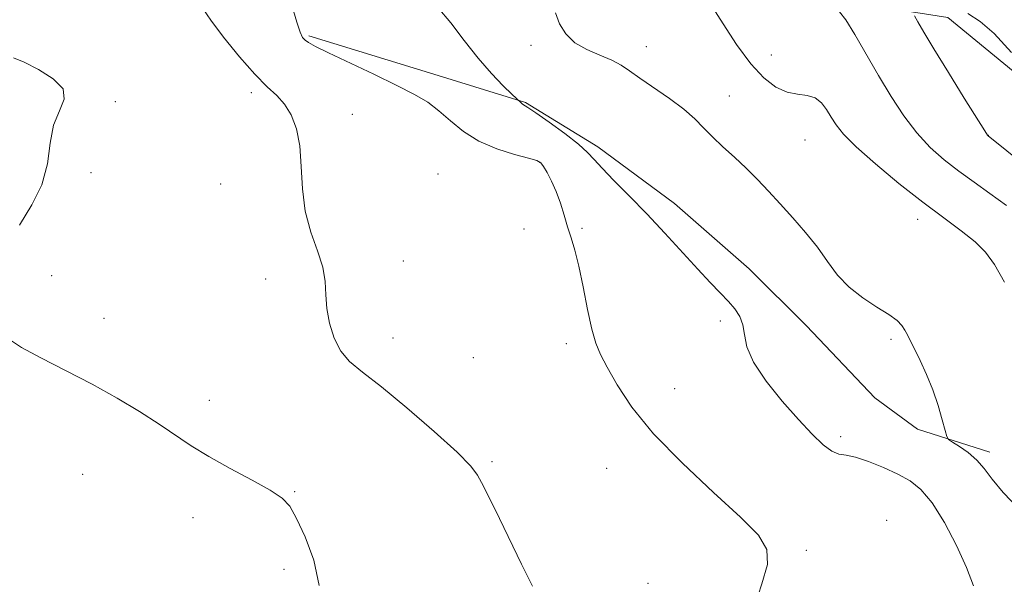
# Model space of a CAD drawing. Extents: x 2079800 to 2082700, y 324800 to 327700.
# Drawn here: x 2081011 to 2081200, y 326569 to 326677 of the extents above; entities that cross this region are included whole.
import ezdxf

# ---------------------------------------------------------------- set-up
doc = ezdxf.new("R2010")
doc.units = 0
doc.header["$MEASUREMENT"] = 0
for name, color, linetype, lineweight in [('DTM HARD BREAKLINE', 7, 'Continuous', 0), ('DTM SPOT ELEVATION', 2, 'Continuous', 13), ('INDEX CONTOUR', 41, 'Continuous', 13), ('INTERMEDIATE CONTOUR', 44, 'Continuous', 0)]:
    doc.layers.add(name, color=color, linetype=linetype, lineweight=lineweight)

msp = doc.modelspace()

# ---------------------------------------------------------------- linework, layer by layer
at = {"layer": 'DTM HARD BREAKLINE'}
for points in [[(2081069.23, 326693.23, 1316.9), (2081090.48, 326687.36, 1315.43), (2081117.15, 326684.24, 1313.72), (2081142.17, 326682.74, 1311.95), (2081168.84, 326680.7, 1309.83), (2081188.98, 326677.55, 1307.06), (2081208.65, 326661.33, 1306), (2081234.89, 326636.99, 1305.76), (2081254.03, 326618.06, 1304.06), (2081277.51, 326599.68, 1302.41), (2081312.97, 326580.29, 1300.99), (2081333.7, 326568.43, 1299.22), (2081366.45, 326546.85, 1298.28), (2081399.15, 326535.05, 1297.69), (2081436.71, 326530.35, 1296.98), (2081472.07, 326530.54, 1293.86), (2081500.89, 326531.78, 1293.8), (2081528.07, 326534.64, 1294.16)], [(2081066.19, 326674.02, 1317.8), (2081091.09, 326666.4, 1317.3), (2081107.82, 326661.19, 1315.89), (2081121.72, 326652.71, 1315.56), (2081136.45, 326641.78, 1315.14), (2081150.78, 326629.23, 1314.98), (2081161.84, 326618.28, 1314.69), (2081174.96, 326604.49, 1314.77), (2081183.14, 326598.42, 1314.27), (2081197.02, 326594.01, 1313.61)]]:
    msp.add_polyline3d(points, dxfattribs=at)
at = {"layer": 'DTM SPOT ELEVATION'}
for p in [(2081108.9, 326672.18, 1314.3), (2081131.05, 326671.94, 1313.4), (2081155.07, 326670.33, 1310.95), (2081055.18, 326663.07, 1320.4), (2081146.97, 326662.45, 1313.34), (2081029.08, 326661.34, 1321.9), (2081074.57, 326658.93, 1319.23), (2081196.75, 326654.88, 1307.98), (2081161.54, 326654.01, 1313.1), (2081110.55, 326649.69, 1318.07), (2081024.4, 326647.72, 1321.8), (2081091.05, 326647.45, 1319.46), (2081049.3, 326645.56, 1321.3), (2081183.19, 326638.73, 1312.66), (2081107.55, 326636.92, 1318.3), (2081118.71, 326637.04, 1317.9), (2081084.4, 326630.75, 1319.4), (2081016.84, 326627.96, 1321.4), (2081057.93, 326627.32, 1320.5), (2081026.88, 326619.76, 1321.2), (2081145.27, 326619.24, 1316.55), (2081082.38, 326615.99, 1319.4), (2081178.02, 326615.71, 1314.31), (2081115.67, 326614.85, 1318.3), (2081097.83, 326612.18, 1318.52), (2081136.49, 326606.22, 1317.4), (2081047.08, 326603.98, 1321.4), (2081168.35, 326597.03, 1315.6), (2081101.42, 326592.22, 1319.8), (2081123.42, 326590.94, 1318.6), (2081022.76, 326589.75, 1323.1), (2081063.49, 326586.43, 1321.9), (2081043.99, 326581.45, 1322.7), (2081177.21, 326580.96, 1317.7), (2081161.77, 326575.19, 1317.8), (2081061.42, 326571.52, 1322.4), (2081131.38, 326568.84, 1318.9)]:
    msp.add_point(p, dxfattribs=at)
at = {"layer": 'INDEX CONTOUR'}
for points in [[(2081109.166, 326568.283, 1320), (2081107.069, 326572.514, 1320), (2081102.858, 326581.299, 1320), (2081101.314, 326584.418, 1320), (2081099.364, 326588.217, 1320), (2081098.624, 326589.604, 1320), (2081097.32, 326591.337, 1320), (2081094.693, 326594.031, 1320), (2081090.317, 326598.026, 1320), (2081085.071, 326602.562, 1320), (2081080.164, 326606.606, 1320), (2081076.535, 326609.42, 1320), (2081074.058, 326611.449, 1320), (2081072.342, 326613.436, 1320), (2081071.061, 326615.94, 1320), (2081070.16, 326618.796, 1320), (2081069.653, 326621.658, 1320), (2081069.491, 326624.28, 1320), (2081069.363, 326626.83, 1320), (2081068.895, 326629.575, 1320), (2081067.857, 326632.734, 1320), (2081066.573, 326636.325, 1320), (2081065.509, 326640.317, 1320), (2081064.99, 326644.619, 1320), (2081064.779, 326648.926, 1320), (2081064.495, 326652.874, 1320), (2081063.84, 326656.174, 1320), (2081062.827, 326658.821, 1320), (2081061.547, 326660.888, 1320), (2081060.047, 326662.53, 1320), (2081058.197, 326664.247, 1320), (2081055.819, 326666.626, 1320), (2081052.872, 326670.007, 1320), (2081049.856, 326673.759, 1320), (2081047.406, 326677.005, 1320), (2081045.973, 326679.089, 1320)], [(2081200.211, 326641.417, 1310), (2081197.038, 326643.718, 1310), (2081193.995, 326645.877, 1310), (2081191.077, 326647.992, 1310), (2081188.276, 326650.173, 1310), (2081185.584, 326652.574, 1310), (2081182.992, 326655.357, 1310), (2081180.487, 326658.642, 1310), (2081178.045, 326662.353, 1310), (2081175.635, 326666.369, 1310), (2081171.118, 326674.254, 1310), (2081169.369, 326677.078, 1310), (2081168.17, 326678.6, 1310)]]:
    msp.add_polyline3d(points, dxfattribs=at)
at = {"layer": 'INTERMEDIATE CONTOUR'}
for points in [[(2081151.851, 326564.398, 1318), (2081153.255, 326568.737, 1318), (2081154.316, 326572.461, 1318), (2081154.207, 326575.355, 1318), (2081152.568, 326578.081, 1318), (2081149.155, 326581.521, 1318), (2081143.968, 326586.283, 1318), (2081137.987, 326591.885, 1318), (2081132.435, 326597.57, 1318), (2081128.276, 326602.685, 1318), (2081125.421, 326606.989, 1318), (2081123.523, 326610.346, 1318), (2081122.253, 326612.777, 1318), (2081121.354, 326614.938, 1318), (2081120.59, 326617.646, 1318), (2081119.771, 326621.441, 1318), (2081118.912, 326625.759, 1318), (2081118.077, 326629.764, 1318), (2081117.312, 326632.831, 1318), (2081116.602, 326635.203, 1318), (2081115.923, 326637.336, 1318), (2081115.245, 326639.583, 1318), (2081114.529, 326641.895, 1318), (2081113.737, 326644.118, 1318), (2081112.859, 326646.107, 1318), (2081112.002, 326647.749, 1318), (2081111.303, 326648.94, 1318), (2081110.784, 326649.639, 1318), (2081110.012, 326650.068, 1318), (2081108.437, 326650.513, 1318), (2081105.713, 326651.223, 1318), (2081102.301, 326652.289, 1318), (2081098.862, 326653.766, 1318), (2081095.919, 326655.648, 1318), (2081093.432, 326657.701, 1318), (2081091.219, 326659.633, 1318), (2081089.054, 326661.247, 1318), (2081086.516, 326662.76, 1318), (2081083.139, 326664.489, 1318), (2081078.703, 326666.624, 1318), (2081069.982, 326670.751, 1318), (2081067.471, 326671.989, 1318), (2081066.162, 326672.715, 1318), (2081065.509, 326673.183, 1318), (2081065.035, 326673.694, 1318), (2081064.537, 326674.693, 1318), (2081063.883, 326676.662, 1318), (2081062.925, 326679.892, 1318)], [(2081193.896, 326568.321, 1316), (2081192.56, 326571.855, 1316), (2081190.628, 326576.098, 1316), (2081188.3, 326580.496, 1316), (2081185.937, 326584.266, 1316), (2081183.795, 326586.84, 1316), (2081181.694, 326588.514, 1316), (2081179.346, 326589.801, 1316), (2081176.585, 326591.089, 1316), (2081173.735, 326592.264, 1316), (2081171.242, 326593.091, 1316), (2081169.415, 326593.448, 1316), (2081168.011, 326593.672, 1316), (2081166.654, 326594.213, 1316), (2081165.008, 326595.451, 1316), (2081162.926, 326597.474, 1316), (2081160.303, 326600.3, 1316), (2081157.165, 326603.853, 1316), (2081154.051, 326607.697, 1316), (2081151.632, 326611.305, 1316), (2081150.365, 326614.263, 1316), (2081149.875, 326616.612, 1316), (2081149.577, 326618.502, 1316), (2081148.99, 326620.092, 1316), (2081148.05, 326621.536, 1316), (2081146.8, 326622.991, 1316), (2081145.257, 326624.621, 1316), (2081143.332, 326626.622, 1316), (2081140.907, 326629.195, 1316), (2081134.581, 326636.117, 1316), (2081131.112, 326639.835, 1316), (2081127.774, 326643.274, 1316), (2081124.831, 326646.245, 1316), (2081122.55, 326648.59, 1316), (2081121.038, 326650.258, 1316), (2081119.763, 326651.628, 1316), (2081118.027, 326653.183, 1316), (2081115.382, 326655.236, 1316), (2081112.379, 326657.429, 1316), (2081109.816, 326659.23, 1316), (2081108.289, 326660.258, 1316), (2081107.281, 326660.879, 1316), (2081107.039, 326661.071, 1316), (2081106.139, 326661.952, 1316), (2081105.23, 326662.814, 1316), (2081103.562, 326664.423, 1316), (2081101.308, 326666.749, 1316), (2081098.735, 326669.698, 1316), (2081096.085, 326673.108, 1316), (2081093.482, 326676.54, 1316), (2081091.018, 326679.49, 1316)], [(2081199.839, 326626.692, 1312), (2081197.951, 326630.079, 1312), (2081196.213, 326632.47, 1312), (2081194.19, 326634.459, 1312), (2081191.525, 326636.573, 1312), (2081188.163, 326639.051, 1312), (2081184.13, 326642.066, 1312), (2081179.565, 326645.661, 1312), (2081175.064, 326649.391, 1312), (2081171.343, 326652.682, 1312), (2081168.912, 326655.118, 1312), (2081167.477, 326656.903, 1312), (2081166.542, 326658.396, 1312), (2081165.671, 326659.856, 1312), (2081164.684, 326661.165, 1312), (2081163.458, 326662.102, 1312), (2081161.909, 326662.548, 1312), (2081160.085, 326662.79, 1312), (2081158.071, 326663.216, 1312), (2081155.928, 326664.182, 1312), (2081153.624, 326665.922, 1312), (2081151.103, 326668.64, 1312), (2081148.387, 326672.349, 1312), (2081145.809, 326676.298, 1312), (2081143.778, 326679.546, 1312)], [(2081202.575, 326583.112, 1314), (2081199.56, 326586.301, 1314), (2081197.448, 326588.859, 1314), (2081195.942, 326590.866, 1314), (2081194.541, 326592.515, 1314), (2081192.891, 326593.951, 1314), (2081191.212, 326595.133, 1314), (2081189.87, 326595.974, 1314), (2081189.115, 326596.484, 1314), (2081188.739, 326597.06, 1314), (2081188.421, 326598.197, 1314), (2081187.893, 326600.241, 1314), (2081187.114, 326602.963, 1314), (2081186.098, 326605.985, 1314), (2081184.887, 326608.96, 1314), (2081183.645, 326611.655, 1314), (2081181.218, 326616.593, 1314), (2081180.723, 326617.492, 1314), (2081180.136, 326618.361, 1314), (2081179.203, 326619.323, 1314), (2081177.649, 326620.479, 1314), (2081175.328, 326621.916, 1314), (2081172.605, 326623.654, 1314), (2081169.975, 326625.7, 1314), (2081167.793, 326628.046, 1314), (2081165.874, 326630.634, 1314), (2081163.895, 326633.392, 1314), (2081161.619, 326636.24, 1314), (2081159.168, 326639.065, 1314), (2081156.75, 326641.741, 1314), (2081154.515, 326644.181, 1314), (2081152.386, 326646.433, 1314), (2081150.231, 326648.579, 1314), (2081147.97, 326650.68, 1314), (2081145.74, 326652.706, 1314), (2081143.731, 326654.609, 1314), (2081142.034, 326656.369, 1314), (2081140.339, 326658.1, 1314), (2081138.237, 326659.948, 1314), (2081135.481, 326661.992, 1314), (2081129.791, 326665.883, 1314), (2081127.813, 326667.303, 1314), (2081126.199, 326668.406, 1314), (2081124.425, 326669.349, 1314), (2081122.129, 326670.288, 1314), (2081119.601, 326671.359, 1314), (2081117.292, 326672.695, 1314), (2081115.56, 326674.382, 1314), (2081114.378, 326676.335, 1314), (2081113.623, 326678.42, 1314)], [(2081211.347, 326643.04, 1308), (2081196.694, 326654.812, 1308), (2081196.593, 326654.949, 1308), (2081196.055, 326655.79, 1308), (2081192.119, 326662.061, 1308), (2081189.065, 326666.962, 1308), (2081186.266, 326671.507, 1308), (2081184.332, 326674.73, 1308), (2081183.185, 326676.72, 1308), (2081182.572, 326677.83, 1308)], [(2081201.206, 326670.839, 1306), (2081197.873, 326674.475, 1306), (2081195.151, 326676.8, 1306), (2081192.782, 326678.315, 1306)], [(2081010.644, 326637.655, 1322), (2081012.998, 326641.56, 1322), (2081014.958, 326645.417, 1322), (2081016.017, 326649.444, 1322), (2081016.562, 326653.386, 1322), (2081017.203, 326656.866, 1322), (2081018.302, 326659.623, 1322), (2081019.206, 326661.843, 1322), (2081019.013, 326663.824, 1322), (2081017.142, 326665.779, 1322), (2081014.302, 326667.567, 1322), (2081011.525, 326668.961, 1322), (2081009.516, 326669.811, 1322)], [(2081068.218, 326568.425, 1322), (2081067.167, 326573.297, 1322), (2081065.535, 326577.762, 1322), (2081063.881, 326581.312, 1322), (2081062.557, 326583.635, 1322), (2081061.096, 326585.209, 1322), (2081058.823, 326586.71, 1322), (2081055.31, 326588.651, 1322), (2081051.111, 326590.905, 1322), (2081047.027, 326593.182, 1322), (2081043.637, 326595.272, 1322), (2081037.464, 326599.423, 1322), (2081033.719, 326601.816, 1322), (2081029.392, 326604.408, 1322), (2081024.586, 326607.086, 1322), (2081019.507, 326609.725, 1322), (2081014.746, 326612.14, 1322), (2081010.998, 326614.131, 1322), (2081008.753, 326615.66, 1322)]]:
    msp.add_polyline3d(points, dxfattribs=at)

doc.saveas('drawing.dxf')
